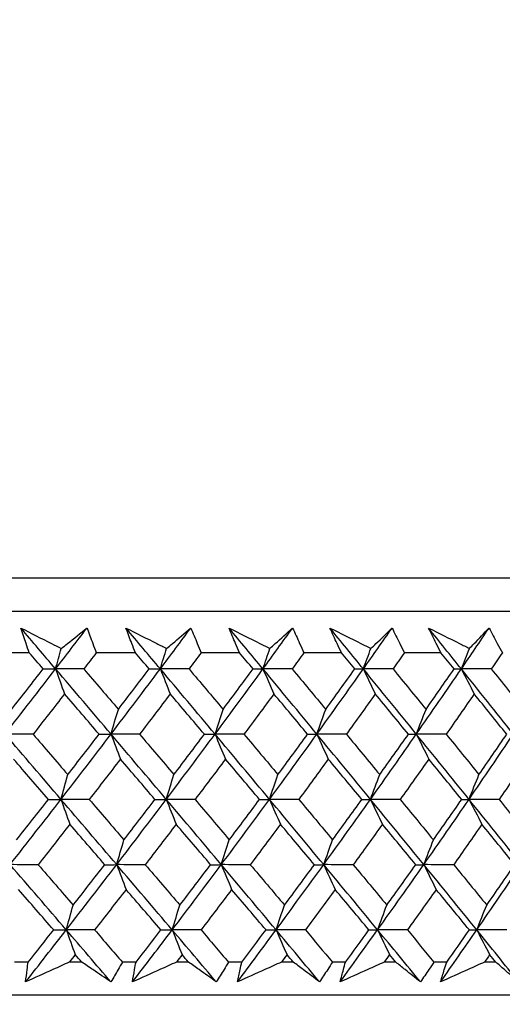
# Model space of a CAD drawing. Units: millimetres. Extents: x 32 to 1160, y 32 to 808.
# Drawn here: x 975 to 980, y 353 to 364 of the extents above; entities that cross this region are included whole.
import ezdxf

# ---------------------------------------------------------------- set-up
doc = ezdxf.new("R2010")
doc.units = ezdxf.units.MM
doc.header["$LTSCALE"] = 4
doc.layers.add('Dimension (ISO)', color=7, linetype='Continuous', lineweight=18, true_color=0x00003f)
doc.layers.add('Visible (ISO)', color=7, linetype='Continuous', lineweight=25, true_color=0x00003f)
doc.styles.add('Samuel Heath (ISO)', font='tahoma.ttf')
doc.dimstyles.new('Samuel Heath (ISO)', dxfattribs={"dimscale": 4, "dimtxt": 3, "dimasz": 2.5, "dimexe": 1, "dimexo": 1.5, "dimgap": 0.762, "dimtad": 0, "dimtih": 1, "dimtoh": 1, "dimrnd": 1e-08, "dimzin": 0, "dimdsep": 46, "dimtxsty": 'Samuel Heath (ISO)', "dimcen": 0.09, "dimdle": 10, "dimclrd": 256, "dimclre": 256, "dimclrt": 256, "dimazin": 0, "dimtfac": 1, "dimtmove": 0, "dimatfit": 3, "dimfxl": 0, "dimtolj": 1, "dimtzin": 0, "dimlwd": 15, "dimlwe": 15, "dimarcsym": 0})

# ---------------------------------------------------------------- blocks, each defined once
blk = doc.blocks.new('*D10')
at = {"layer": 'Defpoints', "color": 0, "transparency": 16777216}
for p in [(879.833, 529.331), (851.258, 353.084), (879.833, 353.084)]:
    blk.add_point(p, dxfattribs=at)
at = {"layer": 'Dimension (ISO)', "color": 176, "lineweight": 15, "true_color": 0x000080, "transparency": 16777216}
for p, q in [((851.258, 359.084), (851.258, 533.331)), ((879.833, 359.084), (879.833, 533.331)), ((841.258, 529.331), (831.258, 529.331)), ((851.258, 529.331), (879.833, 529.331)), ((889.833, 529.331), (930.426, 529.331))]:
    blk.add_line(p, q, dxfattribs=at)
at = {"layer": 'Dimension (ISO)', "color": 176, "true_color": 0x000080, "transparency": 16777216}
for points in [[(841.258, 530.998), (841.258, 527.665), (851.258, 529.331)], [(889.833, 530.998), (889.833, 527.665), (879.833, 529.331)]]:
    blk.add_solid(points, dxfattribs=at)
at = {"layer": 'Dimension (ISO)', "color": 176, "lineweight": 18, "true_color": 0x000080, "transparency": 16777216, "char_height": 12, "attachment_point": 2, "style": 'Samuel Heath (ISO)'}
for s, insert in [('\\A1; {\\fAIGDT|b0|i0;\\ln}\\fTahoma|b0|i0;\\S40.00^ 31.00;', (962.986, 564.461)), ('\\A1;[\\S1 9\\/16^ 1 1\\/4;]', (962.986, 526.283))]:
    blk.add_mtext(s, dxfattribs=dict(at, insert=insert))
blk = doc.blocks.new('*D17')
at = {"layer": 'Defpoints', "color": 0, "transparency": 16777216}
for p in [(965.546, 404.32), (1155.504, 404.32), (965.546, 353.085)]:
    blk.add_point(p, dxfattribs=at)
at = {"layer": 'Dimension (ISO)', "color": 176, "lineweight": 15, "true_color": 0x000080, "transparency": 16777216}
for p, q in [((971.546, 404.32), (1159.504, 404.32)), ((1155.504, 394.32), (1155.504, 363.085)), ((971.546, 353.085), (1159.504, 353.085)), ((1155.504, 353.085), (1155.504, 333.856)), ((1155.504, 333.856), (1145.504, 333.856))]:
    blk.add_line(p, q, dxfattribs=at)
at = {"layer": 'Dimension (ISO)', "color": 176, "true_color": 0x000080, "transparency": 16777216}
for points in [[(1153.837, 394.32), (1157.17, 394.32), (1155.504, 404.32)], [(1153.837, 363.085), (1157.17, 363.085), (1155.504, 353.085)]]:
    blk.add_solid(points, dxfattribs=at)
at = {"layer": 'Dimension (ISO)', "color": 176, "lineweight": 18, "true_color": 0x000080, "transparency": 16777216, "char_height": 12, "attachment_point": 2, "style": 'Samuel Heath (ISO)'}
for s, insert in [('\\A1; 51.24', (1119.564, 349.403)), ('\\A1;[2]', (1119.564, 330.808))]:
    blk.add_mtext(s, dxfattribs=dict(at, insert=insert))
blk = doc.blocks.new('*D18')
at = {"layer": 'Defpoints', "color": 0, "transparency": 16777216}
for p in [(965.546, 353.085), (986.546, 326.784), (1108.468, 326.784)]:
    blk.add_point(p, dxfattribs=at)
at = {"layer": 'Dimension (ISO)', "color": 176, "lineweight": 15, "true_color": 0x000080, "transparency": 16777216}
for p, q in [((1108.468, 363.085), (1108.468, 373.085)), ((971.546, 353.085), (1112.468, 353.085)), ((1108.468, 353.085), (1108.468, 326.784)), ((992.546, 326.784), (1112.468, 326.784)), ((1108.468, 316.784), (1108.468, 283.31)), ((1108.468, 283.31), (1098.468, 283.31))]:
    blk.add_line(p, q, dxfattribs=at)
at = {"layer": 'Dimension (ISO)', "color": 176, "true_color": 0x000080, "transparency": 16777216}
for points in [[(1106.801, 363.085), (1110.134, 363.085), (1108.468, 353.085)], [(1106.801, 316.784), (1110.134, 316.784), (1108.468, 326.784)]]:
    blk.add_solid(points, dxfattribs=at)
at = {"layer": 'Dimension (ISO)', "color": 176, "lineweight": 18, "true_color": 0x000080, "transparency": 16777216, "char_height": 12, "attachment_point": 2, "style": 'Samuel Heath (ISO)'}
for s, insert in [('\\A1; \\S40.00^ 0.00;', (1067.531, 315.341)), ('\\A1;[\\S1 9\\/16^ 0;]', (1067.531, 280.262))]:
    blk.add_mtext(s, dxfattribs=dict(at, insert=insert))

msp = doc.modelspace()

# ---------------------------------------------------------------- linework, layer by layer
at = {"layer": 'Visible (ISO)'}
for p, q in [((993.283, 357.646), (937.808, 357.646)), ((992.921, 357.284), (938.17, 357.285)), ((975.149, 356.83), (974.713, 356.83)), ((976.311, 356.83), (975.882, 356.83)), ((977.451, 356.83), (977.031, 356.83)), ((978.567, 356.83), (978.156, 356.83)), ((979.657, 356.83), (979.256, 356.83)), ((975.137, 353.446), (974.986, 353.446)), ((975.723, 353.446), (975.587, 353.446)), ((976.318, 353.446), (976.169, 353.446)), ((976.893, 353.446), (976.76, 353.446)), ((977.476, 353.446), (977.33, 353.446)), ((978.04, 353.446), (977.91, 353.446)), ((978.611, 353.446), (978.468, 353.446)), ((979.162, 353.446), (979.035, 353.446)), ((979.72, 353.446), (979.58, 353.446)), ((980.257, 353.446), (980.133, 353.446)), ((993.393, 353.084), (937.698, 353.085))]:
    msp.add_line(p, q, dxfattribs=at)
for points, knots in [([(975.057, 357.102), (975.168, 357.046), (975.28, 356.989), (975.427, 356.915), (975.463, 356.897), (975.499, 356.879)], [0, 0, 0, 0, 0.03792732, 0.03792732, 0.05012663, 0.05012663, 0.05012663, 0.05012663]), ([(975.149, 356.83), (975.137, 356.864), (975.125, 356.898), (975.094, 356.989), (975.075, 357.045), (975.057, 357.102)], [0.00961505, 0.00961505, 0.00961505, 0.00961505, 0.0239943, 0.0239943, 0.0480834, 0.0480834, 0.0480834, 0.0480834]), ([(975.499, 356.879), (975.522, 356.896), (975.544, 356.914), (975.638, 356.988), (975.709, 357.045), (975.78, 357.102)], [0.02622084, 0.02622084, 0.02622084, 0.02622084, 0.03807244, 0.03807244, 0.07634748, 0.07634748, 0.07634748, 0.07634748]), ([(975.78, 357.102), (975.802, 357.046), (975.823, 356.99), (975.857, 356.899), (975.87, 356.865), (975.882, 356.83)], [0, 0, 0, 0, 0.02386536, 0.02386536, 0.03846834, 0.03846834, 0.03846834, 0.03846834]), ([(976.207, 357.102), (976.319, 357.046), (976.432, 356.989), (976.58, 356.915), (976.617, 356.897), (976.653, 356.879)], [0, 0, 0, 0, 0.03792732, 0.03792732, 0.05012663, 0.05012663, 0.05012663, 0.05012663]), ([(976.311, 356.83), (976.298, 356.864), (976.284, 356.898), (976.25, 356.989), (976.228, 357.045), (976.207, 357.102)], [0.00961505, 0.00961505, 0.00961505, 0.00961505, 0.0239943, 0.0239943, 0.0480834, 0.0480834, 0.0480834, 0.0480834]), ([(976.653, 356.879), (976.674, 356.896), (976.695, 356.914), (976.783, 356.988), (976.85, 357.045), (976.917, 357.102)], [0.02622084, 0.02622084, 0.02622084, 0.02622084, 0.03807244, 0.03807244, 0.07634748, 0.07634748, 0.07634748, 0.07634748]), ([(976.917, 357.102), (976.941, 357.046), (976.965, 356.99), (977.003, 356.899), (977.017, 356.865), (977.031, 356.83)], [0, 0, 0, 0, 0.02386536, 0.02386536, 0.03846834, 0.03846834, 0.03846834, 0.03846834]), ([(977.336, 357.102), (977.449, 357.046), (977.562, 356.989), (977.711, 356.915), (977.747, 356.897), (977.784, 356.879)], [0, 0, 0, 0, 0.03792732, 0.03792732, 0.05012663, 0.05012663, 0.05012663, 0.05012663]), ([(977.451, 356.83), (977.436, 356.864), (977.422, 356.898), (977.383, 356.989), (977.36, 357.045), (977.336, 357.102)], [0.00961505, 0.00961505, 0.00961505, 0.00961505, 0.0239943, 0.0239943, 0.0480834, 0.0480834, 0.0480834, 0.0480834]), ([(977.784, 356.879), (977.803, 356.896), (977.823, 356.914), (977.906, 356.988), (977.969, 357.045), (978.032, 357.102)], [0.02622084, 0.02622084, 0.02622084, 0.02622084, 0.03807244, 0.03807244, 0.07634748, 0.07634748, 0.07634748, 0.07634748]), ([(978.032, 357.102), (978.058, 357.046), (978.084, 356.99), (978.125, 356.899), (978.141, 356.865), (978.156, 356.83)], [0, 0, 0, 0, 0.02386536, 0.02386536, 0.03846834, 0.03846834, 0.03846834, 0.03846834]), ([(978.441, 357.102), (978.555, 357.046), (978.668, 356.989), (978.817, 356.915), (978.854, 356.897), (978.89, 356.879)], [0, 0, 0, 0, 0.03792732, 0.03792732, 0.05012663, 0.05012663, 0.05012663, 0.05012663]), ([(978.567, 356.83), (978.551, 356.864), (978.535, 356.898), (978.493, 356.989), (978.467, 357.045), (978.441, 357.102)], [0.00961505, 0.00961505, 0.00961505, 0.00961505, 0.0239943, 0.0239943, 0.0480834, 0.0480834, 0.0480834, 0.0480834]), ([(978.89, 356.879), (978.908, 356.896), (978.927, 356.914), (979.004, 356.988), (979.063, 357.045), (979.121, 357.102)], [0.02622084, 0.02622084, 0.02622084, 0.02622084, 0.03807244, 0.03807244, 0.07634748, 0.07634748, 0.07634748, 0.07634748]), ([(979.121, 357.102), (979.15, 357.046), (979.178, 356.99), (979.223, 356.899), (979.24, 356.865), (979.256, 356.83)], [0, 0, 0, 0, 0.02386536, 0.02386536, 0.03846834, 0.03846834, 0.03846834, 0.03846834]), ([(979.521, 357.102), (979.634, 357.046), (979.747, 356.989), (979.897, 356.915), (979.933, 356.897), (979.969, 356.879)], [0, 0, 0, 0, 0.03792732, 0.03792732, 0.05012663, 0.05012663, 0.05012663, 0.05012663]), ([(979.657, 356.83), (979.64, 356.864), (979.623, 356.898), (979.577, 356.989), (979.549, 357.045), (979.521, 357.102)], [0.00961505, 0.00961505, 0.00961505, 0.00961505, 0.0239943, 0.0239943, 0.0480834, 0.0480834, 0.0480834, 0.0480834]), ([(979.969, 356.879), (979.986, 356.896), (980.003, 356.914), (980.075, 356.988), (980.129, 357.045), (980.183, 357.102)], [0.02622084, 0.02622084, 0.02622084, 0.02622084, 0.03807244, 0.03807244, 0.07634748, 0.07634748, 0.07634748, 0.07634748]), ([(980.183, 357.102), (980.214, 357.046), (980.244, 356.99), (980.292, 356.899), (980.311, 356.865), (980.329, 356.83)], [0, 0, 0, 0, 0.02386536, 0.02386536, 0.03846834, 0.03846834, 0.03846834, 0.03846834]), ([(975.108, 353.229), (975.114, 353.274), (975.12, 353.319), (975.129, 353.391), (975.133, 353.419), (975.137, 353.446)], [0, 0, 0, 0, 0.01928114, 0.01928114, 0.03099015, 0.03099015, 0.03099015, 0.03099015]), ([(975.587, 353.446), (975.527, 353.419), (975.468, 353.392), (975.308, 353.32), (975.208, 353.275), (975.108, 353.229)], [0.01319276, 0.01319276, 0.01319276, 0.01319276, 0.03295454, 0.03295454, 0.06601006, 0.06601006, 0.06601006, 0.06601006]), ([(976.043, 353.229), (975.977, 353.274), (975.911, 353.319), (975.804, 353.391), (975.763, 353.419), (975.723, 353.446)], [0, 0, 0, 0, 0.0328629, 0.0328629, 0.0528173, 0.0528173, 0.0528173, 0.0528173]), ([(976.169, 353.446), (976.153, 353.419), (976.138, 353.392), (976.096, 353.32), (976.07, 353.275), (976.043, 353.229)], [0.00775439, 0.00775439, 0.00775439, 0.00775439, 0.01934989, 0.01934989, 0.03874454, 0.03874454, 0.03874454, 0.03874454]), ([(976.279, 353.229), (976.286, 353.274), (976.294, 353.319), (976.307, 353.391), (976.312, 353.419), (976.318, 353.446)], [0, 0, 0, 0, 0.01928114, 0.01928114, 0.03099015, 0.03099015, 0.03099015, 0.03099015]), ([(976.76, 353.446), (976.7, 353.419), (976.64, 353.392), (976.48, 353.32), (976.379, 353.275), (976.279, 353.229)], [0.01319276, 0.01319276, 0.01319276, 0.01319276, 0.03295454, 0.03295454, 0.06601006, 0.06601006, 0.06601006, 0.06601006]), ([(977.197, 353.229), (977.134, 353.274), (977.071, 353.319), (976.97, 353.391), (976.931, 353.419), (976.893, 353.446)], [0, 0, 0, 0, 0.0328629, 0.0328629, 0.0528173, 0.0528173, 0.0528173, 0.0528173]), ([(977.33, 353.446), (977.314, 353.419), (977.298, 353.392), (977.253, 353.32), (977.225, 353.275), (977.197, 353.229)], [0.00775439, 0.00775439, 0.00775439, 0.00775439, 0.01934989, 0.01934989, 0.03874454, 0.03874454, 0.03874454, 0.03874454]), ([(977.428, 353.229), (977.438, 353.274), (977.447, 353.319), (977.464, 353.391), (977.47, 353.419), (977.476, 353.446)], [0, 0, 0, 0, 0.01928114, 0.01928114, 0.03099015, 0.03099015, 0.03099015, 0.03099015]), ([(977.91, 353.446), (977.85, 353.419), (977.79, 353.392), (977.629, 353.32), (977.529, 353.275), (977.428, 353.229)], [0.01319276, 0.01319276, 0.01319276, 0.01319276, 0.03295454, 0.03295454, 0.06601006, 0.06601006, 0.06601006, 0.06601006]), ([(978.327, 353.229), (978.268, 353.274), (978.209, 353.319), (978.113, 353.391), (978.076, 353.419), (978.04, 353.446)], [0, 0, 0, 0, 0.0328629, 0.0328629, 0.0528173, 0.0528173, 0.0528173, 0.0528173]), ([(978.468, 353.446), (978.451, 353.419), (978.434, 353.392), (978.387, 353.32), (978.357, 353.275), (978.327, 353.229)], [0.00775439, 0.00775439, 0.00775439, 0.00775439, 0.01934989, 0.01934989, 0.03874454, 0.03874454, 0.03874454, 0.03874454]), ([(978.553, 353.229), (978.565, 353.274), (978.577, 353.319), (978.596, 353.391), (978.604, 353.419), (978.611, 353.446)], [0, 0, 0, 0, 0.01928114, 0.01928114, 0.03099015, 0.03099015, 0.03099015, 0.03099015]), ([(979.035, 353.446), (978.975, 353.419), (978.915, 353.392), (978.754, 353.32), (978.654, 353.275), (978.553, 353.229)], [0.01319276, 0.01319276, 0.01319276, 0.01319276, 0.03295454, 0.03295454, 0.06601006, 0.06601006, 0.06601006, 0.06601006]), ([(979.431, 353.229), (979.376, 353.274), (979.32, 353.319), (979.23, 353.391), (979.196, 353.419), (979.162, 353.446)], [0, 0, 0, 0, 0.0328629, 0.0328629, 0.0528173, 0.0528173, 0.0528173, 0.0528173]), ([(979.58, 353.446), (979.562, 353.419), (979.544, 353.392), (979.494, 353.32), (979.463, 353.275), (979.431, 353.229)], [0.00775439, 0.00775439, 0.00775439, 0.00775439, 0.01934989, 0.01934989, 0.03874454, 0.03874454, 0.03874454, 0.03874454]), ([(979.652, 353.229), (979.666, 353.274), (979.68, 353.319), (979.702, 353.391), (979.711, 353.419), (979.72, 353.446)], [0, 0, 0, 0, 0.01928114, 0.01928114, 0.03099015, 0.03099015, 0.03099015, 0.03099015]), ([(980.133, 353.446), (980.073, 353.419), (980.013, 353.392), (979.853, 353.32), (979.752, 353.275), (979.652, 353.229)], [0.01319276, 0.01319276, 0.01319276, 0.01319276, 0.03295454, 0.03295454, 0.06601006, 0.06601006, 0.06601006, 0.06601006]), ([(980.508, 353.229), (980.456, 353.274), (980.404, 353.319), (980.32, 353.391), (980.289, 353.419), (980.257, 353.446)], [0, 0, 0, 0, 0.0328629, 0.0328629, 0.0528173, 0.0528173, 0.0528173, 0.0528173]), ([(991.305, 353.084), (991.256, 353.038), (991.199, 352.999), (991.068, 352.931), (990.99, 352.906), (990.892, 352.89), (990.873, 352.888), (990.838, 352.886), (990.824, 352.885), (990.807, 352.885), (990.804, 352.885), (990.801, 352.884), (990.801, 352.884), (990.8, 352.884), (990.799, 352.884), (990.798, 352.884), (990.798, 352.884), (990.798, 352.884), (990.797, 352.884), (990.797, 352.884), (990.797, 352.884), (990.796, 352.884), (990.796, 352.884), (990.795, 352.884), (990.795, 352.884), (990.794, 352.884), (990.792, 352.884), (990.78, 352.884), (990.763, 352.884), (990.66, 352.884), (990.505, 352.884), (989.724, 352.884), (988.725, 352.884), (986.002, 352.884), (984.257, 352.884), (980.235, 352.885), (977.908, 352.885), (972.974, 352.885), (970.304, 352.885), (964.958, 352.885), (962.216, 352.885), (957.003, 352.885), (954.467, 352.885), (949.915, 352.885), (947.842, 352.885), (944.413, 352.885), (943.015, 352.885), (941.058, 352.885), (940.475, 352.885), (940.32, 352.885), (940.311, 352.885), (940.301, 352.885), (940.299, 352.885), (940.297, 352.885), (940.296, 352.885), (940.295, 352.885), (940.295, 352.885), (940.295, 352.885), (940.295, 352.885), (940.293, 352.885), (940.293, 352.885), (940.292, 352.885), (940.292, 352.885), (940.291, 352.885), (940.291, 352.885), (940.29, 352.885), (940.289, 352.885), (940.288, 352.885), (940.287, 352.885), (940.285, 352.885), (940.284, 352.885), (940.279, 352.885), (940.276, 352.885), (940.264, 352.885), (940.255, 352.886), (940.218, 352.888), (940.191, 352.892), (940.085, 352.91), (940.008, 352.938), (939.883, 353.006), (939.831, 353.042), (939.786, 353.085)], [0.178441, 0.178441, 0.178441, 0.178441, 0.198741, 0.198741, 0.222639, 0.222639, 0.228541, 0.228541, 0.232968, 0.232968, 0.233664, 0.233664, 0.233964, 0.233964, 0.234203, 0.234203, 0.234494, 0.234494, 0.235036, 0.235036, 0.236442, 0.236442, 0.240657, 0.240657, 0.253298, 0.253298, 0.291224, 0.291224, 0.405027, 0.405027, 0.747137, 0.747137, 1.563445, 1.563445, 2.367583, 2.367583, 3.172155, 3.172155, 3.976711, 3.976711, 4.781269, 4.781269, 5.585826, 5.585826, 6.390383, 6.390383, 7.19494, 7.19494, 7.999497, 7.999497, 8.067269, 8.067269, 8.10117, 8.10117, 8.126596, 8.126596, 8.131364, 8.131364, 8.133152, 8.133152, 8.133748, 8.133748, 8.133952, 8.133952, 8.134116, 8.134116, 8.13436, 8.13436, 8.13461, 8.13461, 8.135019, 8.135019, 8.135932, 8.135932, 8.138667, 8.138667, 8.146882, 8.146882, 8.170925, 8.170925, 8.189557, 8.189557, 8.189557, 8.189557])]:
    msp.add_open_spline(points, degree=3, knots=knots, dxfattribs=at)
for points in [[(975.437, 356.655), (975.311, 356.804), (975.184, 356.953), (975.057, 357.102)], [(975.437, 356.655), (975.552, 356.804), (975.666, 356.953), (975.78, 357.102)], [(976.584, 356.655), (976.458, 356.804), (976.333, 356.953), (976.207, 357.102)], [(976.584, 356.655), (976.695, 356.804), (976.807, 356.953), (976.917, 357.102)], [(977.708, 356.655), (977.584, 356.804), (977.46, 356.953), (977.336, 357.102)], [(977.708, 356.655), (977.816, 356.804), (977.924, 356.953), (978.032, 357.102)], [(978.807, 356.655), (978.685, 356.804), (978.564, 356.953), (978.441, 357.102)], [(978.807, 356.655), (978.912, 356.804), (979.017, 356.953), (979.121, 357.102)], [(979.88, 356.655), (979.76, 356.804), (979.641, 356.953), (979.521, 357.102)], [(979.88, 356.655), (979.981, 356.804), (980.083, 356.953), (980.183, 357.102)], [(975.437, 356.655), (975.458, 356.73), (975.479, 356.804), (975.499, 356.879)], [(976.584, 356.655), (976.606, 356.73), (976.629, 356.804), (976.653, 356.879)], [(977.708, 356.655), (977.733, 356.73), (977.758, 356.804), (977.784, 356.879)], [(978.807, 356.655), (978.834, 356.73), (978.862, 356.804), (978.89, 356.879)], [(979.88, 356.655), (979.909, 356.73), (979.939, 356.804), (979.969, 356.879)], [(975.301, 356.654), (975.25, 356.713), (975.2, 356.771), (975.149, 356.83)], [(975.882, 356.83), (975.837, 356.771), (975.792, 356.713), (975.746, 356.654)], [(976.461, 356.654), (976.411, 356.713), (976.361, 356.771), (976.311, 356.83)], [(977.031, 356.83), (976.987, 356.771), (976.943, 356.713), (976.898, 356.654)], [(977.599, 356.654), (977.55, 356.713), (977.501, 356.771), (977.451, 356.83)], [(978.156, 356.83), (978.113, 356.771), (978.071, 356.713), (978.028, 356.654)], [(978.713, 356.654), (978.665, 356.713), (978.616, 356.771), (978.567, 356.83)], [(979.256, 356.83), (979.215, 356.771), (979.173, 356.713), (979.132, 356.654)], [(979.801, 356.654), (979.753, 356.713), (979.705, 356.771), (979.657, 356.83)], [(980.329, 356.83), (980.289, 356.771), (980.249, 356.713), (980.208, 356.654)], [(974.884, 355.941), (975.07, 356.179), (975.254, 356.417), (975.437, 356.655)], [(974.955, 356.212), (975.071, 356.359), (975.186, 356.507), (975.301, 356.654)], [(975.301, 356.654), (975.346, 356.654), (975.392, 356.654), (975.437, 356.655)], [(975.437, 356.655), (975.47, 356.563), (975.502, 356.472), (975.535, 356.381)], [(975.746, 356.654), (975.643, 356.654), (975.54, 356.654), (975.437, 356.655)], [(976.044, 355.941), (975.842, 356.179), (975.64, 356.417), (975.437, 356.655)], [(975.746, 356.654), (975.872, 356.507), (975.998, 356.359), (976.124, 356.212)], [(976.044, 355.941), (976.225, 356.179), (976.405, 356.417), (976.584, 356.655)], [(976.124, 356.212), (976.237, 356.359), (976.349, 356.507), (976.461, 356.654)], [(976.461, 356.654), (976.502, 356.654), (976.543, 356.654), (976.584, 356.655)], [(976.584, 356.655), (976.62, 356.563), (976.656, 356.472), (976.692, 356.381)], [(976.898, 356.654), (976.793, 356.654), (976.689, 356.654), (976.584, 356.655)], [(977.183, 355.941), (976.983, 356.179), (976.784, 356.417), (976.584, 356.655)], [(976.898, 356.654), (977.023, 356.507), (977.147, 356.359), (977.271, 356.212)], [(977.183, 355.941), (977.359, 356.179), (977.534, 356.417), (977.708, 356.655)], [(977.271, 356.212), (977.381, 356.359), (977.49, 356.507), (977.599, 356.654)], [(977.599, 356.654), (977.635, 356.654), (977.671, 356.654), (977.708, 356.655)], [(977.708, 356.655), (977.747, 356.563), (977.787, 356.472), (977.827, 356.381)], [(978.028, 356.654), (977.921, 356.654), (977.814, 356.654), (977.708, 356.655)], [(978.298, 355.941), (978.102, 356.179), (977.905, 356.417), (977.708, 356.655)], [(978.028, 356.654), (978.15, 356.507), (978.273, 356.359), (978.395, 356.212)], [(978.298, 355.941), (978.469, 356.179), (978.639, 356.417), (978.807, 356.655)], [(978.395, 356.212), (978.501, 356.359), (978.608, 356.507), (978.713, 356.654)], [(978.713, 356.654), (978.744, 356.654), (978.776, 356.654), (978.807, 356.655)], [(978.807, 356.655), (978.85, 356.563), (978.894, 356.472), (978.938, 356.381)], [(979.132, 356.654), (979.023, 356.654), (978.915, 356.654), (978.807, 356.655)], [(979.387, 355.941), (979.195, 356.179), (979.001, 356.417), (978.807, 356.655)], [(979.132, 356.654), (979.252, 356.507), (979.373, 356.359), (979.493, 356.212)], [(979.387, 355.941), (979.553, 356.179), (979.717, 356.417), (979.88, 356.655)], [(979.493, 356.212), (979.596, 356.359), (979.698, 356.507), (979.801, 356.654)], [(979.801, 356.654), (979.827, 356.654), (979.853, 356.654), (979.88, 356.655)], [(979.88, 356.655), (979.927, 356.563), (979.974, 356.472), (980.021, 356.381)], [(980.208, 356.654), (980.099, 356.654), (979.989, 356.654), (979.88, 356.655)], [(980.449, 355.941), (980.26, 356.179), (980.07, 356.417), (979.88, 356.655)], [(980.208, 356.654), (980.327, 356.507), (980.445, 356.359), (980.562, 356.212)], [(975.535, 356.381), (975.421, 356.234), (975.306, 356.087), (975.19, 355.94)], [(975.914, 355.94), (975.788, 356.087), (975.662, 356.234), (975.535, 356.381)], [(976.692, 356.381), (976.581, 356.234), (976.469, 356.087), (976.356, 355.94)], [(977.067, 355.94), (976.942, 356.087), (976.817, 356.234), (976.692, 356.381)], [(977.827, 356.381), (977.719, 356.234), (977.61, 356.087), (977.5, 355.94)], [(978.197, 355.94), (978.074, 356.087), (977.951, 356.234), (977.827, 356.381)], [(978.938, 356.381), (978.833, 356.234), (978.727, 356.087), (978.621, 355.94)], [(979.301, 355.94), (979.18, 356.087), (979.059, 356.234), (978.938, 356.381)], [(980.021, 356.381), (979.919, 356.234), (979.817, 356.087), (979.714, 355.94)], [(980.377, 355.94), (980.259, 356.087), (980.14, 356.234), (980.021, 356.381)], [(976.044, 355.941), (976.07, 356.032), (976.097, 356.122), (976.124, 356.212)], [(977.183, 355.941), (977.212, 356.032), (977.241, 356.122), (977.271, 356.212)], [(978.298, 355.941), (978.33, 356.032), (978.362, 356.122), (978.395, 356.212)], [(979.387, 355.941), (979.422, 356.032), (979.457, 356.122), (979.493, 356.212)], [(975.19, 355.94), (975.088, 355.94), (974.986, 355.94), (974.884, 355.941)], [(975.496, 355.227), (975.292, 355.465), (975.088, 355.703), (974.884, 355.941)], [(975.19, 355.94), (975.317, 355.793), (975.444, 355.645), (975.571, 355.498)], [(975.496, 355.227), (975.68, 355.465), (975.863, 355.703), (976.044, 355.941)], [(975.571, 355.498), (975.686, 355.645), (975.8, 355.793), (975.914, 355.94)], [(975.914, 355.94), (975.957, 355.94), (976.001, 355.94), (976.044, 355.941)], [(976.356, 355.94), (976.252, 355.94), (976.148, 355.94), (976.044, 355.941)], [(976.044, 355.941), (976.078, 355.849), (976.113, 355.758), (976.147, 355.668)], [(976.649, 355.227), (976.447, 355.465), (976.246, 355.703), (976.044, 355.941)], [(976.356, 355.94), (976.482, 355.793), (976.607, 355.645), (976.733, 355.498)], [(976.649, 355.227), (976.828, 355.465), (977.006, 355.703), (977.183, 355.941)], [(976.733, 355.498), (976.845, 355.645), (976.956, 355.793), (977.067, 355.94)], [(977.067, 355.94), (977.105, 355.94), (977.144, 355.94), (977.183, 355.941)], [(977.5, 355.94), (977.395, 355.94), (977.289, 355.94), (977.183, 355.941)], [(977.183, 355.941), (977.221, 355.849), (977.259, 355.758), (977.297, 355.668)], [(977.779, 355.227), (977.581, 355.465), (977.382, 355.703), (977.183, 355.941)], [(977.5, 355.94), (977.624, 355.793), (977.748, 355.645), (977.872, 355.498)], [(977.779, 355.227), (977.954, 355.465), (978.127, 355.703), (978.298, 355.941)], [(977.872, 355.498), (977.981, 355.645), (978.089, 355.793), (978.197, 355.94)], [(978.197, 355.94), (978.23, 355.94), (978.264, 355.94), (978.298, 355.941)], [(978.621, 355.94), (978.513, 355.94), (978.405, 355.94), (978.298, 355.941)], [(978.298, 355.941), (978.339, 355.849), (978.381, 355.758), (978.423, 355.668)], [(978.885, 355.227), (978.69, 355.465), (978.494, 355.703), (978.298, 355.941)], [(978.621, 355.94), (978.743, 355.793), (978.865, 355.645), (978.986, 355.498)], [(978.885, 355.227), (979.054, 355.465), (979.222, 355.703), (979.387, 355.941)], [(978.986, 355.498), (979.092, 355.645), (979.196, 355.793), (979.301, 355.94)], [(979.301, 355.94), (979.33, 355.94), (979.359, 355.94), (979.387, 355.941)], [(979.714, 355.94), (979.605, 355.94), (979.496, 355.94), (979.387, 355.941)], [(979.387, 355.941), (979.433, 355.849), (979.478, 355.758), (979.524, 355.668)], [(979.964, 355.227), (979.773, 355.465), (979.58, 355.703), (979.387, 355.941)], [(979.714, 355.94), (979.834, 355.793), (979.954, 355.645), (980.073, 355.498)], [(979.964, 355.227), (980.128, 355.465), (980.289, 355.703), (980.449, 355.941)], [(980.073, 355.498), (980.175, 355.645), (980.276, 355.793), (980.377, 355.94)], [(975.358, 355.226), (975.231, 355.373), (975.104, 355.521), (974.976, 355.668)], [(976.147, 355.668), (976.034, 355.521), (975.92, 355.373), (975.805, 355.226)], [(976.525, 355.226), (976.4, 355.373), (976.273, 355.521), (976.147, 355.668)], [(977.297, 355.668), (977.187, 355.521), (977.076, 355.373), (976.964, 355.226)], [(977.67, 355.226), (977.546, 355.373), (977.422, 355.521), (977.297, 355.668)], [(978.423, 355.668), (978.316, 355.521), (978.208, 355.373), (978.1, 355.226)], [(978.791, 355.226), (978.668, 355.373), (978.546, 355.521), (978.423, 355.668)], [(979.524, 355.668), (979.42, 355.521), (979.315, 355.373), (979.21, 355.226)], [(979.884, 355.226), (979.764, 355.373), (979.644, 355.521), (979.524, 355.668)], [(980.596, 355.668), (980.496, 355.521), (980.395, 355.373), (980.293, 355.226)], [(975.496, 355.227), (975.521, 355.318), (975.546, 355.408), (975.571, 355.498)], [(976.649, 355.227), (976.676, 355.318), (976.704, 355.408), (976.733, 355.498)], [(977.779, 355.227), (977.81, 355.318), (977.841, 355.408), (977.872, 355.498)], [(978.885, 355.227), (978.918, 355.318), (978.952, 355.408), (978.986, 355.498)], [(979.964, 355.227), (980, 355.318), (980.037, 355.408), (980.073, 355.498)], [(974.939, 354.513), (975.126, 354.751), (975.312, 354.989), (975.496, 355.227)], [(975.01, 354.784), (975.127, 354.931), (975.243, 355.079), (975.358, 355.226)], [(975.358, 355.226), (975.404, 355.226), (975.45, 355.226), (975.496, 355.227)], [(975.805, 355.226), (975.702, 355.226), (975.599, 355.226), (975.496, 355.227)], [(975.496, 355.227), (975.528, 355.135), (975.561, 355.045), (975.593, 354.955)], [(976.106, 354.513), (975.903, 354.751), (975.699, 354.989), (975.496, 355.227)], [(975.805, 355.226), (975.932, 355.079), (976.059, 354.931), (976.185, 354.784)], [(976.106, 354.513), (976.288, 354.751), (976.469, 354.989), (976.649, 355.227)], [(976.185, 354.784), (976.299, 354.931), (976.413, 355.079), (976.525, 355.226)], [(976.525, 355.226), (976.567, 355.226), (976.608, 355.226), (976.649, 355.227)], [(976.964, 355.226), (976.859, 355.226), (976.754, 355.226), (976.649, 355.227)], [(976.649, 355.227), (976.685, 355.135), (976.721, 355.045), (976.757, 354.955)], [(977.251, 354.513), (977.051, 354.751), (976.85, 354.989), (976.649, 355.227)], [(976.964, 355.226), (977.089, 355.079), (977.214, 354.931), (977.339, 354.784)], [(977.251, 354.513), (977.429, 354.751), (977.605, 354.989), (977.779, 355.227)], [(977.339, 354.784), (977.45, 354.931), (977.561, 355.079), (977.67, 355.226)], [(977.67, 355.226), (977.707, 355.226), (977.743, 355.226), (977.779, 355.227)], [(978.1, 355.226), (977.993, 355.226), (977.886, 355.226), (977.779, 355.227)], [(977.779, 355.227), (977.819, 355.135), (977.859, 355.045), (977.899, 354.955)], [(978.373, 354.513), (978.175, 354.751), (977.978, 354.989), (977.779, 355.227)], [(978.1, 355.226), (978.223, 355.079), (978.347, 354.931), (978.47, 354.784)], [(978.373, 354.513), (978.545, 354.751), (978.716, 354.989), (978.885, 355.227)], [(978.47, 354.784), (978.577, 354.931), (978.684, 355.079), (978.791, 355.226)], [(978.791, 355.226), (978.822, 355.226), (978.854, 355.226), (978.885, 355.227)], [(979.21, 355.226), (979.102, 355.226), (978.994, 355.226), (978.885, 355.227)], [(978.885, 355.227), (978.928, 355.135), (978.972, 355.045), (979.016, 354.955)], [(979.469, 354.513), (979.275, 354.751), (979.08, 354.989), (978.885, 355.227)], [(979.21, 355.226), (979.332, 355.079), (979.453, 354.931), (979.574, 354.784)], [(979.469, 354.513), (979.636, 354.751), (979.801, 354.989), (979.964, 355.227)], [(979.574, 354.784), (979.678, 354.931), (979.782, 355.079), (979.884, 355.226)], [(979.884, 355.226), (979.911, 355.226), (979.938, 355.226), (979.964, 355.227)], [(980.293, 355.226), (980.184, 355.226), (980.074, 355.226), (979.964, 355.227)], [(979.964, 355.227), (980.011, 355.135), (980.058, 355.045), (980.105, 354.955)], [(980.537, 354.513), (980.347, 354.751), (980.156, 354.989), (979.964, 355.227)], [(980.293, 355.226), (980.413, 355.079), (980.531, 354.931), (980.65, 354.784)], [(975.593, 354.955), (975.478, 354.807), (975.362, 354.66), (975.246, 354.512)], [(975.975, 354.512), (975.848, 354.66), (975.721, 354.807), (975.593, 354.955)], [(976.757, 354.955), (976.645, 354.807), (976.532, 354.66), (976.418, 354.512)], [(977.135, 354.512), (977.009, 354.66), (976.883, 354.807), (976.757, 354.955)], [(977.899, 354.955), (977.79, 354.807), (977.68, 354.66), (977.569, 354.512)], [(978.271, 354.512), (978.147, 354.66), (978.023, 354.807), (977.899, 354.955)], [(979.016, 354.955), (978.91, 354.807), (978.803, 354.66), (978.696, 354.512)], [(979.381, 354.512), (979.26, 354.66), (979.138, 354.807), (979.016, 354.955)], [(980.105, 354.955), (980.003, 354.807), (979.9, 354.66), (979.796, 354.512)], [(980.464, 354.512), (980.345, 354.66), (980.225, 354.807), (980.105, 354.955)], [(976.106, 354.513), (976.132, 354.603), (976.159, 354.694), (976.185, 354.784)], [(977.251, 354.513), (977.28, 354.603), (977.31, 354.694), (977.339, 354.784)], [(978.373, 354.513), (978.405, 354.603), (978.437, 354.694), (978.47, 354.784)], [(979.469, 354.513), (979.504, 354.603), (979.539, 354.694), (979.574, 354.784)], [(975.246, 354.512), (975.143, 354.512), (975.041, 354.512), (974.939, 354.513)], [(975.554, 353.799), (975.349, 354.037), (975.144, 354.275), (974.939, 354.513)], [(975.246, 354.512), (975.374, 354.365), (975.502, 354.217), (975.629, 354.069)], [(975.554, 353.799), (975.739, 354.037), (975.923, 354.275), (976.106, 354.513)], [(975.629, 354.069), (975.745, 354.217), (975.86, 354.365), (975.975, 354.512)], [(975.975, 354.512), (976.019, 354.512), (976.062, 354.512), (976.106, 354.513)], [(976.418, 354.512), (976.314, 354.512), (976.21, 354.512), (976.106, 354.513)], [(976.106, 354.513), (976.14, 354.422), (976.174, 354.331), (976.209, 354.241)], [(976.714, 353.799), (976.511, 354.037), (976.309, 354.275), (976.106, 354.513)], [(976.418, 354.512), (976.545, 354.365), (976.672, 354.217), (976.798, 354.069)], [(976.714, 353.799), (976.894, 354.037), (977.073, 354.275), (977.251, 354.513)], [(976.798, 354.069), (976.911, 354.217), (977.023, 354.365), (977.135, 354.512)], [(977.135, 354.512), (977.173, 354.512), (977.212, 354.512), (977.251, 354.513)], [(977.569, 354.512), (977.463, 354.512), (977.357, 354.512), (977.251, 354.513)], [(977.251, 354.513), (977.289, 354.422), (977.327, 354.331), (977.365, 354.241)], [(977.851, 353.799), (977.651, 354.037), (977.451, 354.275), (977.251, 354.513)], [(977.569, 354.512), (977.694, 354.365), (977.819, 354.217), (977.944, 354.069)], [(977.851, 353.799), (978.026, 354.037), (978.2, 354.275), (978.373, 354.513)], [(977.944, 354.069), (978.053, 354.217), (978.162, 354.365), (978.271, 354.512)], [(978.271, 354.512), (978.305, 354.512), (978.339, 354.512), (978.373, 354.513)], [(978.696, 354.512), (978.588, 354.512), (978.481, 354.512), (978.373, 354.513)], [(978.373, 354.513), (978.414, 354.422), (978.456, 354.331), (978.498, 354.241)], [(978.963, 353.799), (978.767, 354.037), (978.57, 354.275), (978.373, 354.513)], [(978.696, 354.512), (978.819, 354.365), (978.942, 354.217), (979.064, 354.069)], [(978.963, 353.799), (979.133, 354.037), (979.302, 354.275), (979.469, 354.513)], [(979.064, 354.069), (979.171, 354.217), (979.276, 354.365), (979.381, 354.512)], [(979.381, 354.512), (979.411, 354.512), (979.44, 354.512), (979.469, 354.513)], [(979.796, 354.512), (979.687, 354.512), (979.578, 354.512), (979.469, 354.513)], [(979.469, 354.513), (979.514, 354.422), (979.559, 354.331), (979.605, 354.241)], [(980.049, 353.799), (979.856, 354.037), (979.663, 354.275), (979.469, 354.513)], [(979.796, 354.512), (979.917, 354.365), (980.038, 354.217), (980.158, 354.069)], [(980.049, 353.799), (980.213, 354.037), (980.376, 354.275), (980.537, 354.513)], [(980.158, 354.069), (980.261, 354.217), (980.363, 354.365), (980.464, 354.512)], [(975.416, 353.798), (975.288, 353.946), (975.159, 354.093), (975.031, 354.241)], [(976.209, 354.241), (976.094, 354.093), (975.979, 353.946), (975.864, 353.798)], [(976.59, 353.798), (976.463, 353.946), (976.336, 354.093), (976.209, 354.241)], [(977.365, 354.241), (977.254, 354.093), (977.142, 353.946), (977.03, 353.798)], [(977.741, 353.798), (977.616, 353.946), (977.491, 354.093), (977.365, 354.241)], [(978.498, 354.241), (978.39, 354.093), (978.281, 353.946), (978.172, 353.798)], [(978.868, 353.798), (978.745, 353.946), (978.622, 354.093), (978.498, 354.241)], [(979.605, 354.241), (979.5, 354.093), (979.395, 353.946), (979.289, 353.798)], [(979.968, 353.798), (979.847, 353.946), (979.726, 354.093), (979.605, 354.241)], [(975.554, 353.799), (975.579, 353.889), (975.604, 353.98), (975.629, 354.069)], [(976.714, 353.799), (976.741, 353.889), (976.77, 353.98), (976.798, 354.069)], [(977.851, 353.799), (977.881, 353.889), (977.912, 353.98), (977.944, 354.069)], [(978.963, 353.799), (978.997, 353.889), (979.03, 353.98), (979.064, 354.069)], [(980.049, 353.799), (980.085, 353.889), (980.121, 353.98), (980.158, 354.069)], [(975.108, 353.229), (975.258, 353.419), (975.406, 353.609), (975.554, 353.799)], [(975.137, 353.446), (975.23, 353.563), (975.323, 353.681), (975.416, 353.798)], [(975.416, 353.798), (975.462, 353.798), (975.508, 353.798), (975.554, 353.799)], [(975.864, 353.798), (975.761, 353.798), (975.657, 353.798), (975.554, 353.799)], [(975.554, 353.799), (975.586, 353.708), (975.619, 353.617), (975.652, 353.528)], [(976.043, 353.229), (975.88, 353.419), (975.717, 353.609), (975.554, 353.799)], [(975.864, 353.798), (975.966, 353.681), (976.067, 353.563), (976.169, 353.446)], [(976.279, 353.229), (976.425, 353.419), (976.57, 353.609), (976.714, 353.799)], [(976.318, 353.446), (976.409, 353.563), (976.499, 353.681), (976.59, 353.798)], [(976.59, 353.798), (976.631, 353.798), (976.672, 353.798), (976.714, 353.799)], [(977.03, 353.798), (976.924, 353.798), (976.819, 353.798), (976.714, 353.799)], [(976.714, 353.799), (976.75, 353.708), (976.786, 353.617), (976.822, 353.528)], [(977.197, 353.229), (977.036, 353.419), (976.875, 353.609), (976.714, 353.799)], [(977.03, 353.798), (977.13, 353.681), (977.23, 353.563), (977.33, 353.446)], [(977.428, 353.229), (977.57, 353.419), (977.711, 353.609), (977.851, 353.799)], [(977.476, 353.446), (977.565, 353.563), (977.653, 353.681), (977.741, 353.798)], [(977.741, 353.798), (977.778, 353.798), (977.814, 353.798), (977.851, 353.799)], [(978.172, 353.798), (978.065, 353.798), (977.958, 353.798), (977.851, 353.799)], [(977.851, 353.799), (977.891, 353.708), (977.931, 353.617), (977.971, 353.528)], [(978.327, 353.229), (978.169, 353.419), (978.01, 353.609), (977.851, 353.799)], [(978.172, 353.798), (978.271, 353.681), (978.37, 353.563), (978.468, 353.446)], [(978.553, 353.229), (978.691, 353.419), (978.828, 353.609), (978.963, 353.799)], [(978.611, 353.446), (978.697, 353.563), (978.783, 353.681), (978.868, 353.798)], [(978.868, 353.798), (978.9, 353.798), (978.932, 353.798), (978.963, 353.799)], [(979.289, 353.798), (979.18, 353.798), (979.072, 353.798), (978.963, 353.799)], [(978.963, 353.799), (979.007, 353.708), (979.05, 353.617), (979.094, 353.528)], [(979.431, 353.229), (979.276, 353.419), (979.12, 353.609), (978.963, 353.799)], [(979.289, 353.798), (979.386, 353.681), (979.483, 353.563), (979.58, 353.446)], [(979.652, 353.229), (979.785, 353.419), (979.918, 353.609), (980.049, 353.799)], [(979.72, 353.446), (979.803, 353.563), (979.886, 353.681), (979.968, 353.798)], [(979.968, 353.798), (979.995, 353.798), (980.022, 353.798), (980.049, 353.799)], [(980.378, 353.798), (980.268, 353.798), (980.159, 353.798), (980.049, 353.799)], [(980.049, 353.799), (980.095, 353.708), (980.143, 353.617), (980.19, 353.528)], [(980.508, 353.229), (980.355, 353.419), (980.202, 353.609), (980.049, 353.799)], [(975.652, 353.528), (975.63, 353.5), (975.609, 353.473), (975.587, 353.446)], [(975.723, 353.446), (975.699, 353.473), (975.675, 353.5), (975.652, 353.528)], [(976.822, 353.528), (976.802, 353.5), (976.781, 353.473), (976.76, 353.446)], [(976.893, 353.446), (976.869, 353.473), (976.846, 353.5), (976.822, 353.528)], [(977.971, 353.528), (977.95, 353.5), (977.93, 353.473), (977.91, 353.446)], [(978.04, 353.446), (978.017, 353.473), (977.994, 353.5), (977.971, 353.528)], [(979.094, 353.528), (979.074, 353.5), (979.055, 353.473), (979.035, 353.446)], [(979.162, 353.446), (979.139, 353.473), (979.117, 353.5), (979.094, 353.528)], [(980.19, 353.528), (980.171, 353.5), (980.152, 353.473), (980.133, 353.446)], [(980.257, 353.446), (980.234, 353.473), (980.212, 353.5), (980.19, 353.528)]]:
    msp.add_open_spline(points, degree=3, dxfattribs=at)

# ---------------------------------------------------------------- dimensions: what is measured, and where the dimension line sits
at = {"layer": 'Dimension (ISO)', "color": 176, "lineweight": 18, "true_color": 0x000080}
for base, p1, p2, angle, text, override, picture, middle in [((879.833250421, 529.331245532), (851.258250421, 353.08398002), (879.833250421, 353.08398002), 180, ' {\\fAIGDT|b0|i0;\\ln}\\fTahoma|b0|i0;<>\\X[\\S1 9\\/16^ 1 1\\/4;]', {"dimgap": 0.762, "dimtih": 0, "dimtoh": 0, "dimdec": 2, "dimpost": '\\X', "dimtol": 0, "dimlim": 1, "dimtp": 11.425, "dimtm": -2.425, "dimtdec": 2, "dimtofl": 1, "dimatfit": 1, "dimtvp": -0.192308}, '*D10', (962.985988961, 529.331245532)), ((1155.5036, 404.3198), (965.5456, 353.0846), (965.5459, 404.3198), 90, ' <>\\X[2]', {"dimgap": 0.762, "dimdec": 2, "dimpost": '\\X', "dimtol": 0, "dimlim": 0, "dimtp": 0, "dimtm": 0, "dimtdec": 2, "dimtofl": 0, "dimatfit": 2, "dimtvp": -0.25}, '*D17', (1119.5638, 333.8555)), ((1108.468, 326.784), (965.546, 353.085), (986.546, 326.784), 270, ' <>\\X[\\S1 9\\/16^ 0;]', {"dimgap": 0.762, "dimdec": 2, "dimpost": '\\X', "dimtol": 0, "dimlim": 1, "dimtp": 13.699335, "dimtm": 26.300665, "dimtdec": 2, "dimtofl": 1, "dimatfit": 1, "dimtvp": -0.192308}, '*D18', (1067.531, 283.31))]:
    dim = msp.add_linear_dim(base=base, p1=p1, p2=p2, angle=angle, text=text, dimstyle='Samuel Heath (ISO)', override=override, dxfattribs=at)
    dim.commit()
    dim.dimension.update_dxf_attribs({"geometry": picture, "text_midpoint": middle, "dimtype": 160})

doc.saveas('drawing.dxf')
